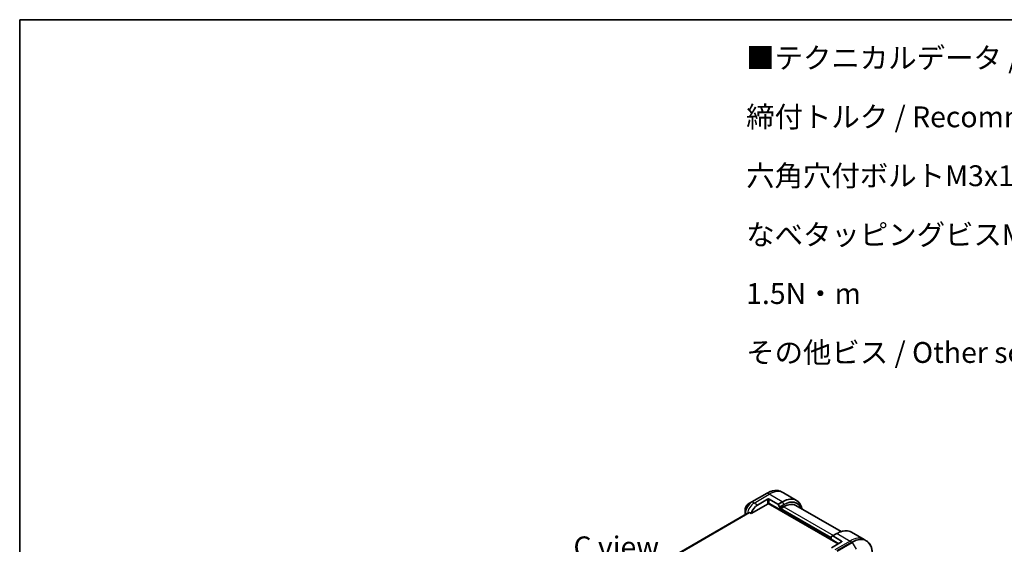
# Model space of a CAD drawing. Units: millimetres. Extents: x 94 to 12275, y 52 to 2300.
# Drawn here: x 94 to 863, y 1469 to 1878 of the extents above; entities that cross this region are included whole.
import ezdxf

# ---------------------------------------------------------------- set-up
doc = ezdxf.new("R2010")
doc.units = ezdxf.units.MM
doc.header["$LTSCALE"] = 6.5
for name, color, linetype, lineweight in [('Border (ISO)', 7, 'Continuous', 35), ('Symbol (ISO)', 7, 'Continuous', 18), ('Visible (ISO)', 7, 'Continuous', 35), ('Visible Narrow (ISO)', 7, 'Continuous', 25)]:
    doc.layers.add(name, color=color, linetype=linetype, lineweight=lineweight)
doc.styles.add('Note Text (TK)', font='MS PGothic.ttf')

# ---------------------------------------------------------------- blocks, each defined once
blk = doc.blocks.new('Borders tk図枠')
at = {"layer": 'Border (ISO)'}
for q in [(405.5, 289), (14.5, 8)]:
    blk.add_line((14.5, 289), q, dxfattribs=at)

msp = doc.modelspace()

# ---------------------------------------------------------------- linework, layer by layer
at = {"layer": 'Visible (ISO)'}
for p, q in [((677.4473, 1509.3358), (665.6285, 1502.5122)), ((690.3278, 1509.5474), (688.8223, 1510.4166)), ((700.3691, 1503.75), (690.3278, 1509.5474)), ((665.6285, 1502.5122), (662.5378, 1500.7278)), ((665.1231, 1493.5014), (678.2, 1501.0514)), ((669.9925, 1500.1037), (677.8717, 1504.6527)), ((678.4322, 1501.2964), (733.0261, 1469.7766)), ((679.1849, 1504.6527), (685.9432, 1500.7508)), ((687.3924, 1496.5023), (679.1849, 1501.2409)), ((686.1754, 1500.5057), (687.2963, 1498.5643)), ((687.9177, 1497.1847), (690.6754, 1498.7769)), ((735.1908, 1479.3568), (699.9611, 1499.6967)), ((661.5279, 1493.3088), (395.4191, 1339.6708)), ((660.4718, 1497.1495), (660.4718, 1493.5807)), ((660.4718, 1493.5807), (660.4718, 1492.6991)), ((663.8812, 1494.2184), (665.1231, 1493.5014)), ((687.3924, 1498.2407), (687.3924, 1496.5023)), ((687.3924, 1496.5023), (687.9177, 1496.8056)), ((687.9177, 1496.8056), (687.9177, 1497.1847)), ((727.445, 1474.1362), (687.9177, 1496.9572)), ((727.5411, 1475.3289), (728.662, 1475.9761)), ((731.945, 1477.8715), (728.662, 1475.9761)), ((735.6524, 1472.0512), (728.8941, 1475.9531)), ((743.32, 1478.9523), (753.3613, 1473.155)), ((727.445, 1473.378), (727.445, 1475.1164)), ((727.445, 1473.378), (733.3544, 1469.9662)), ((735.6524, 1471.293), (727.7733, 1466.7439)), ((753.3613, 1473.155), (754.8668, 1472.2857))]:
    msp.add_line(p, q, dxfattribs=at)
for centre, major_axis, ratio, start_param, end_param in [((669.9925, 1494.0383), (3.7143, 6.4333), 0.57735027, 0.78539816, 1.97179772), ((678.5283, 1504.2736), (-0.9286, 0), 0.57735027, 3.92699082, 5.49778714), ((678.5283, 1500.8618), (0.9286, 0), 0.57735027, 0.78539816, 2.35619449), ((678.2, 1501.4305), (-0.2321, -0.4021), 0.57735027, 0.78539816, 1.81411083), ((685.9432, 1500.3717), (0.2321, -0.4021), 0.57735027, 1.57079633, 2.35619449), ((687.0641, 1498.4303), (0.2321, -0.4021), 0.57735027, 0.78539816, 1.57079633), ((690.6754, 1483.6133), (9.2857, 16.0833), 0.57735027, 0, 0.78539816), ((666.3156, 1496.1611), (8.1997, 3.831), 0.07779162, 4.05513267, 4.1487695), ((666.3156, 1496.1611), (8.1997, 3.831), 0.07779162, 4.1487695, 4.35635987), ((727.7733, 1474.9268), (-0.2321, 0.4021), 0.57735027, 0, 0.78539816), ((728.8941, 1475.574), (-0.2321, 0.4021), 0.57735027, 5.49778714, 6.28318531), ((734.9959, 1471.6721), (0.9286, 0), 0.57735027, 5.49778714, 7.06858347)]:
    msp.add_ellipse(centre, major_axis=major_axis, ratio=ratio, start_param=start_param, end_param=end_param, dxfattribs=at)
for points, knots in [([(677.4473, 1509.3358), (678.2734, 1509.8128), (679.1017, 1510.2159), (680.744, 1510.8638), (681.558, 1511.1084), (683.1532, 1511.4309), (683.9344, 1511.5087), (685.4448, 1511.4921), (686.174, 1511.3976), (687.5589, 1511.0353), (688.2145, 1510.7675), (688.8223, 1510.4166)], [1.570796327, 1.570796327, 1.570796327, 1.570796327, 1.727875959, 1.727875959, 1.884955592, 1.884955592, 2.042035225, 2.042035225, 2.199114858, 2.199114858, 2.35619449, 2.35619449, 2.35619449, 2.35619449]), ([(662.5378, 1500.7278), (662.3093, 1500.5959), (662.0892, 1500.4275), (661.6768, 1500.0347), (661.4846, 1499.8101), (661.141, 1499.3234), (660.9896, 1499.0613), (660.74, 1498.5204), (660.6416, 1498.2416), (660.5076, 1497.6881), (660.4718, 1497.4133), (660.4718, 1497.1495)], [4.71238898, 4.71238898, 4.71238898, 4.71238898, 5.02654825, 5.02654825, 5.34070751, 5.34070751, 5.65486678, 5.65486678, 5.96902604, 5.96902604, 6.28318531, 6.28318531, 6.28318531, 6.28318531]), ([(704.784, 1496.9122), (704.6668, 1497.491), (704.5191, 1498.0468), (704.0821, 1499.3476), (703.7588, 1500.0631), (702.9892, 1501.3629), (702.5428, 1501.9471), (701.5366, 1502.9653), (700.9768, 1503.3991), (700.3691, 1503.75)], [3.347936568, 3.347936568, 3.347936568, 3.347936568, 3.455751919, 3.455751919, 3.612831552, 3.612831552, 3.769911184, 3.769911184, 3.926990817, 3.926990817, 3.926990817, 3.926990817]), ([(661.5419, 1493.3156), (661.537, 1493.3137), (661.5323, 1493.3114), (661.5279, 1493.3088), (661.5279, 1493.3088), (661.5279, 1493.3088)], [0.11039007423, 0.11039007423, 0.11039007423, 0.11039007423, 0.11306348447, 0.11306348447, 0.11307443111, 0.11307443111, 0.11307443111, 0.11307443111]), ([(663.8812, 1494.2184), (663.856, 1494.2329), (663.8274, 1494.2412), (663.7775, 1494.2411), (663.7563, 1494.2363), (663.7369, 1494.228)], [0.093260715, 0.093260715, 0.093260715, 0.093260715, 0.1047444472, 0.1047444472, 0.1134564756, 0.1134564756, 0.1134564756, 0.1134564756]), ([(731.945, 1477.8715), (732.7711, 1478.3485), (733.5994, 1478.7517), (735.2417, 1479.3995), (736.0557, 1479.6441), (737.6509, 1479.9666), (738.4321, 1480.0444), (739.9426, 1480.0278), (740.6718, 1479.9333), (742.0567, 1479.571), (742.7122, 1479.3032), (743.32, 1478.9523)], [3.141592654, 3.141592654, 3.141592654, 3.141592654, 3.298672286, 3.298672286, 3.455751919, 3.455751919, 3.612831552, 3.612831552, 3.769911184, 3.769911184, 3.926990817, 3.926990817, 3.926990817, 3.926990817]), ([(759.6183, 1461.8943), (759.6183, 1462.8483), (759.5533, 1463.7672), (759.2932, 1465.5133), (759.0981, 1466.3406), (758.5798, 1467.8833), (758.2566, 1468.5988), (757.487, 1469.8986), (757.0405, 1470.4828), (756.0343, 1471.501), (755.4746, 1471.9349), (754.8668, 1472.2857)], [1.570796327, 1.570796327, 1.570796327, 1.570796327, 1.727875959, 1.727875959, 1.884955592, 1.884955592, 2.042035225, 2.042035225, 2.199114858, 2.199114858, 2.35619449, 2.35619449, 2.35619449, 2.35619449])]:
    msp.add_open_spline(points, degree=3, knots=knots, dxfattribs=at)
at = {"layer": 'Visible Narrow (ISO)'}
for p, q in [((665.8606, 1502.4892), (677.6794, 1509.3128)), ((667.3661, 1501.62), (679.1849, 1508.4436)), ((679.1849, 1508.4436), (677.6794, 1509.3128)), ((689.2262, 1502.6462), (679.1849, 1508.4436)), ((667.3661, 1501.62), (665.8606, 1502.4892)), ((669.9925, 1500.1037), (667.3661, 1501.62)), ((677.8717, 1504.6527), (677.8717, 1501.2409)), ((678.519, 1501.3979), (733.1574, 1469.8525)), ((679.1849, 1501.2409), (679.1849, 1504.6527)), ((689.2262, 1502.6462), (685.9432, 1500.7508)), ((686.1754, 1500.5057), (689.4584, 1502.4012)), ((690.5793, 1500.4598), (687.2963, 1498.5643)), ((687.3924, 1498.2407), (690.6754, 1500.1362)), ((689.4584, 1502.4012), (690.5793, 1500.4598)), ((690.6754, 1498.7769), (729.4148, 1476.4107)), ((395.4201, 1339.6701), (661.5419, 1493.3156)), ((663.7369, 1494.228), (395.6876, 1339.4697)), ((395.751, 1339.4134), (663.8812, 1494.2184)), ((661.1391, 1493.0844), (660.6078, 1493.3911)), ((660.6078, 1492.7776), (660.6078, 1493.3911)), ((727.445, 1473.6054), (687.5894, 1496.6161)), ((687.9177, 1497.1089), (727.445, 1474.2878)), ((727.445, 1474.7427), (688.246, 1497.3742)), ((728.8941, 1475.9531), (732.1771, 1477.8485)), ((732.1771, 1477.8485), (742.2184, 1472.0512)), ((742.2184, 1472.0512), (730.3997, 1465.2276)), ((743.724, 1471.182), (731.9052, 1464.3584)), ((732.1373, 1464.1133), (743.9561, 1470.9369)), ((735.6524, 1472.0512), (735.6524, 1471.293)), ((742.2184, 1472.0512), (743.724, 1471.182)), ((743.9561, 1470.9369), (747.0468, 1465.5837))]:
    msp.add_line(p, q, dxfattribs=at)
for centre, major_axis, start_param, end_param in [((677.6794, 1508.9337), (-0.2321, 0.4021), 5.49778714, 6.28318531), ((677.6794, 1491.1166), (11.1429, 19.3), 0, 0.78539816), ((679.1849, 1490.2474), (11.1429, 19.3), 0, 0.78539816), ((689.4584, 1484.316), (11.0749, 19.1822), 5.70682089, 7.06858347), ((665.6285, 1496.5578), (-3.6463, -6.3156), 3.92699082, 5.49778714), ((662.5378, 1498.3423), (1.4609, 2.5303), 0.78539816, 2.35619449), ((665.8606, 1496.4238), (3.7143, 6.4333), 0.78539816, 2.35619449), ((667.3661, 1495.5546), (3.7143, 6.4333), 0.78539816, 2.18874641), ((665.8606, 1502.1101), (-0.2321, 0.4021), 5.49778714, 6.28318531), ((689.2262, 1484.45), (11.1429, 19.3), 0, 0.78539816), ((689.2262, 1502.2672), (0.2321, -0.4021), 1.57079633, 2.35619449), ((690.5793, 1483.6689), (10.2823, 17.8094), 5.8392755, 7.06858347), ((690.3471, 1500.3257), (-0.2321, 0.4021), 3.92699082, 4.71238898), ((690.6754, 1483.6133), (10.1181, 17.5251), 5.8747172, 7.06858347), ((660.9361, 1493.5807), (-0.4643, 0), 0, 0.78539816), ((732.1771, 1477.4694), (-0.2321, 0.4021), 5.49778714, 6.28318531), ((732.1771, 1459.6523), (11.1429, 19.3), 0, 0.78539816), ((743.9561, 1452.8517), (11.0749, 19.1822), 5.49778714, 7.06858347), ((742.2184, 1453.855), (11.1429, 19.3), 0, 0.78539816), ((743.724, 1452.9858), (11.1429, 19.3), 0, 0.78539816), ((743.724, 1470.8029), (0.2321, -0.4021), 1.57079633, 2.35619449)]:
    msp.add_ellipse(centre, major_axis=major_axis, ratio=0.57735027, start_param=start_param, end_param=end_param, dxfattribs=at)

# ---------------------------------------------------------------- block references
at = {"xscale": 6.5, "yscale": 6.5, "zscale": 6.5}
msp.add_blockref('Borders tk図枠', (0, 0), dxfattribs=at)

# ---------------------------------------------------------------- texts
at = {"layer": 'Symbol (ISO)', "color": 7, "insert": (661.1719, 1856.8395), "char_height": 16.25, "width": 657.982488, "attachment_point": 1, "line_spacing_factor": 1.695652, "style": 'Note Text (TK)'}
msp.add_mtext('\\fＭＳ Ｐゴシック|b0|i0;■テクニカルデータ / Technical Data■\\P\\fＭＳ Ｐゴシック|b0|i0;締付トルク / Recommended torque\\P\\fＭＳ Ｐゴシック|b0|i0;六角穴付ボルトM3x10 / Hexagonal M3-10 ： 0.2N・m\\P\\fＭＳ Ｐゴシック|b0|i0;なべタッピングビスM5x8 / Self-tapping pan head M5-8 ： 1.5N・m\\P\\fＭＳ Ｐゴシック|b0|i0;その他ビス / Other screws ： 0.3N・ｍ ～ 0.6N・ｍ', dxfattribs=at)
at = {"layer": 'Symbol (ISO)', "color": 7, "insert": (559.7714, 1467.4571), "char_height": 16.25, "attachment_point": 5, "line_spacing_factor": 1.5, "style": 'Note Text (TK)'}
msp.add_mtext('\\fＭＳ Ｐゴシック|b0|i0;C view', dxfattribs=at)

doc.saveas('drawing.dxf')
